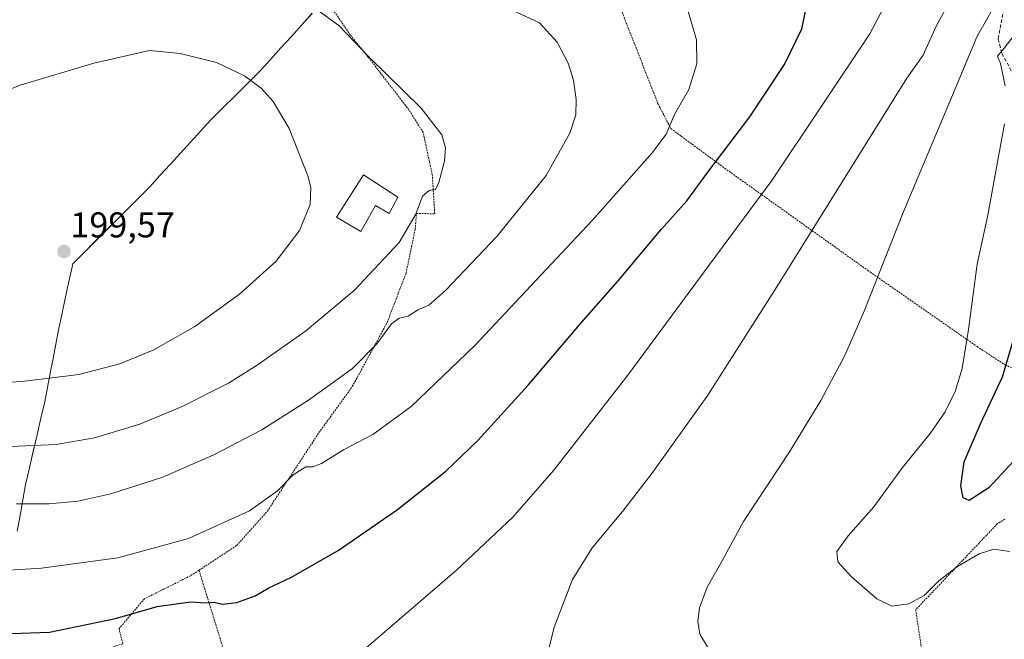
# Model space of a CAD drawing. Units: metres. Extents: x 616613 to 620047, y 4791898 to 4794271.
# Drawn here: x 619027 to 619301, y 4792491 to 4792664 of the extents above; entities that cross this region are included whole.
import ezdxf
from ezdxf.enums import TextEntityAlignment as Align

# ---------------------------------------------------------------- set-up
doc = ezdxf.new("R2010")
doc.units = ezdxf.units.M
doc.header["$MEASUREMENT"] = 0
doc.linetypes.add('TRAZOS', pattern=[0.75, 0.5, -0.25])
doc.linetypes.add('TRAZOSX2', pattern=[1.5, 1, -0.5])
for name, color, linetype, lineweight in [('Alambrada', 19, 'TRAZOS', 0), ('Carátula', 7, 'Continuous', 5), ('Curva de nivel maestra', 36, 'Continuous', 30), ('Curva de nivel normal', 36, 'Continuous', 0), ('Edificación', 1, 'Continuous', 13), ('Edificación Cxs', 1, 'Continuous', 13), ('Municipio', 9, 'Continuous', 13), ('Municipio CxS', 142, 'Continuous', 0), ('Punto de cota en terreno', 7, 'Continuous', 0), ('Rótulo de punto de cota en terreno', 19, 'Continuous', 0), ('Senda', 19, 'TRAZOSX2', 0)]:
    doc.layers.add(name, color=color, linetype=linetype, lineweight=lineweight)
doc.styles.add('Arial', font='txt', dxfattribs={"height": 0.2})

# ---------------------------------------------------------------- blocks, each defined once
blk = doc.blocks.new('*U166')
at = {"layer": 'Municipio CxS', "color": 142, "linetype": 'Continuous', "lineweight": 0}
blk.add_polyline3d([(619108.235, 4792665.455, 190.1636), (619105.33, 4792662.24, 191.1159), (619102.425, 4792659.025, 192.0913), (619099.52, 4792655.81, 192.9563), (619096.615, 4792652.595, 193.7173), (619093.71, 4792649.38, 194.3488), (619090.2775, 4792645.98, 195.0887), (619086.845, 4792642.58, 195.8472), (619083.4125, 4792639.18, 196.3702), (619079.98, 4792635.78, 196.9066), (619077.1383, 4792632.6667, 197.3735), (619074.2967, 4792629.5533, 197.7542), (619071.455, 4792626.44, 198.1107), (619068.6133, 4792623.3267, 198.4041), (619065.7717, 4792620.2133, 198.6652), (619062.93, 4792617.1, 198.8674), (619059.8571, 4792614.0314, 199.0456), (619056.7843, 4792610.9629, 199.178), (619053.7114, 4792607.8943, 199.2904), (619050.6386, 4792604.8257, 199.3868), (619047.5657, 4792601.7571, 199.4594), (619044.4929, 4792598.6886, 199.5274), (619041.42, 4792595.62, 199.4938), (619040.4325, 4792591.01, 199.3394), (619039.445, 4792586.4, 199.0251), (619038.4575, 4792581.79, 198.5236), (619037.47, 4792577.18, 197.8822), (619036.704, 4792573.16, 197.2197), (619035.938, 4792569.14, 196.2935), (619035.172, 4792565.12, 195.309), (619034.406, 4792561.1, 194.2877), (619033.64, 4792557.08, 193.2211), (619032.568, 4792552.476, 191.9973), (619031.496, 4792547.872, 190.694), (619030.424, 4792543.268, 189.517), (619029.352, 4792538.664, 188.1353), (619028.28, 4792534.06, 186.66), (619027.5125, 4792529.705, 185.1367), (619026.745, 4792525.35, 183.6519), (619025.9775, 4792520.995, 182.4584)], dxfattribs=at)
blk = doc.blocks.new('5PATER')
at = {"layer": 'Carátula', "linetype": 'Continuous', "lineweight": 5}
h = blk.add_hatch(color=250, dxfattribs=at)
edge = h.paths.add_edge_path()
edge.add_ellipse((0, 0.01), major_axis=(-1.33, -1.34), ratio=0.999422, start_angle=0, end_angle=360)

msp = doc.modelspace()

# ---------------------------------------------------------------- linework, layer by layer
at = {"layer": 'Alambrada', "color": 19, "linetype": 'TRAZOS', "lineweight": 0}
for points in [[(619267.74, 4792716.3, 170.65), (619229.56, 4792692.97, 176.54), (619221.94, 4792688.3, 177.66), (619206.58, 4792678.92, 180.06), (619199.82, 4792674.48, 181.21), (619193.01, 4792669.99, 182.51), (619204.67, 4792640.24, 181.15), (619208.26, 4792633.32, 179.65), (619211.17, 4792631.17, 178.35), (619223.88, 4792621.82, 173.64), (619263.21, 4792593.73, 160.55), (619293.69, 4792572.49, 154.21), (619301.49, 4792567.38, 149.97), (619305.35, 4792565.69, 148.16), (619312.53, 4792562.56, 147.17), (619319.55, 4792560.41, 149.88)], [(619076.66, 4792510.09, 176.68), (619087.15, 4792516.99, 177.51), (619095.73, 4792526.59, 178.91), (619110.12, 4792548.49, 181.55), (619119.42, 4792561.34, 183.51), (619129.12, 4792579.19, 185.68), (619134.4, 4792592.99, 187.51), (619136.96, 4792605.23, 189.62), (619137.28, 4792609.6, 190.02), (619142.39, 4792609.55, 189.02), (619141.72, 4792620.4, 190.16), (619139.18, 4792632.21, 190.31), (619135.22, 4792638.51, 190.25), (619123.91, 4792653.16, 189.85), (619118.82, 4792659.46, 189.71), (619118.48, 4792659.97, 189.72), (619114.37, 4792666, 189.66)], [(619301.44, 4792524.37, 153.77), (619299.38, 4792523.1, 153.6), (619276.55, 4792499.07, 155.39), (619279.03, 4792482.66, 157.13), (619279.71, 4792475.26, 157.61)], [(619076.66, 4792510.09, 176.68), (619074.32, 4792508.57, 176.37), (619061.44, 4792502.13, 175.73), (619054.34, 4792493.81, 174.35), (619055.39, 4792489.58, 173.92), (619014.94, 4792476.51, 170.96), (618986.64, 4792468.86, 168.07)], [(619076.66, 4792510.09, 176.68), (619089.51, 4792468.51, 170.11)]]:
    msp.add_polyline3d(points, dxfattribs=at)
at = {"layer": 'Curva de nivel maestra', "color": 36, "linetype": 'Continuous', "lineweight": 30}
for points in [[(619013.44, 4792492.08, 175), (619034.93, 4792492.78, 175), (619053.38, 4792496.62, 175), (619064.98, 4792500, 175), (619074.25, 4792501.29, 175), (619078.65, 4792501, 175), (619080.89, 4792501.17, 175), (619083.22, 4792500.68, 175), (619087.22, 4792501.14, 175), (619092.33, 4792502.96, 175), (619095.96, 4792505.09, 175), (619102.26, 4792508.06, 175), (619115.49, 4792515.57, 175), (619132.03, 4792527, 175), (619145.5, 4792537.73, 175), (619154.45, 4792546.26, 175), (619168.48, 4792561.7, 175), (619183.36, 4792579.21, 175), (619193.56, 4792590.81, 175), (619205.57, 4792605.12, 175), (619212.74, 4792613.12, 175), (619218.62, 4792621.12, 175), (619230.32, 4792636.61, 175), (619239.97, 4792651.16, 175), (619244.76, 4792661.15, 175), (619246.42, 4792668.66, 175)], [(619308.61, 4792545.67, 150), (619296.97, 4792533.08, 150), (619291.46, 4792529.51, 150), (619289.8, 4792530.34, 150), (619289.15, 4792533.65, 150), (619290.03, 4792540.33, 150), (619294.66, 4792550.92, 150), (619300.8, 4792564.01, 150), (619306.36, 4792582.95, 150)]]:
    msp.add_polyline3d(points, dxfattribs=at)
at = {"layer": 'Curva de nivel normal', "color": 36, "linetype": 'Continuous', "lineweight": 0}
for points in [[(619306.16, 4792681.44, 160), (619300.49, 4792671.11, 160), (619293.7, 4792659.11, 160), (619286.78, 4792642.66, 160), (619273.05, 4792609.88, 160), (619262.19, 4792582.34, 160), (619256.8, 4792570.04, 160), (619250.12, 4792557.45, 160), (619241.32, 4792543.12, 160), (619228.5, 4792523.72, 160), (619222.63, 4792512.87, 160), (619218.42, 4792505.39, 160), (619216.22, 4792499.58, 160), (619215.78, 4792495.84, 160), (619216.38, 4792492.29, 160), (619218.47, 4792488.72, 160)], [(619017.73, 4792544.37, 190), (619036.8, 4792545.13, 190), (619047.51, 4792547.02, 190), (619060.14, 4792550.83, 190), (619071.94, 4792555.75, 190), (619084.9, 4792562.3, 190), (619092.89, 4792567.27, 190), (619106.32, 4792576.83, 190), (619119.9, 4792588.1, 190), (619132.46, 4792601.53, 190), (619137.12, 4792609.42, 190), (619138.96, 4792614.41, 190), (619140.89, 4792616.02, 190), (619142.62, 4792616.34, 190), (619143.57, 4792618.3, 190), (619145.1, 4792624.24, 190), (619145.45, 4792627.92, 190), (619144.37, 4792631.56, 190), (619138.58, 4792639.01, 190), (619124.18, 4792653.13, 190), (619115.62, 4792662.1, 190), (619103.07, 4792671.29, 190)], [(619020.51, 4792509.91, 180), (619032.75, 4792510.65, 180), (619054.04, 4792513.6, 180), (619073.71, 4792518.98, 180), (619090.77, 4792526.67, 180), (619098.56, 4792532.22, 180), (619102.89, 4792536.72, 180), (619106.49, 4792538.98, 180), (619108.44, 4792538.9, 180), (619110.79, 4792539.86, 180), (619117, 4792543.67, 180), (619125.12, 4792547.92, 180), (619135.79, 4792555.81, 180), (619153.62, 4792572.77, 180), (619186.28, 4792607.68, 180), (619203.16, 4792626.67, 180), (619206.95, 4792631.78, 180), (619209.3, 4792637.26, 180), (619213.27, 4792644.19, 180), (619215.49, 4792651.39, 180), (619215.37, 4792658.05, 180), (619211.83, 4792670.54, 180)], [(619117.89, 4792483.83, 170), (619148.5, 4792510.1, 170), (619164.15, 4792524.88, 170), (619175.65, 4792537.97, 170), (619196.28, 4792564.52, 170), (619220.74, 4792597.64, 170), (619236.46, 4792618.78, 170), (619263.72, 4792659.78, 170), (619269.5, 4792670.83, 170)], [(619173.25, 4792484, 165), (619175.7, 4792494.26, 165), (619180.86, 4792507.51, 165), (619186.29, 4792516.35, 165), (619194.73, 4792526.44, 165), (619203, 4792537.04, 165), (619218.58, 4792558.92, 165), (619237.86, 4792589.12, 165), (619274.06, 4792647.4, 165), (619278.66, 4792653.74, 165), (619282.13, 4792661.7, 165), (619287.46, 4792671.46, 165)], [(619025.78, 4792528.62, 185), (619034.78, 4792528.61, 185), (619042.88, 4792529.34, 185), (619052.07, 4792531.42, 185), (619066.52, 4792536.05, 185), (619080.79, 4792542.25, 185), (619094.18, 4792549.31, 185), (619107.21, 4792557.52, 185), (619119.5, 4792566.42, 185), (619126.26, 4792573.22, 185), (619130.39, 4792578.82, 185), (619132.52, 4792580.45, 185), (619134.97, 4792581.02, 185), (619137.92, 4792582.84, 185), (619140.73, 4792584.08, 185), (619145.44, 4792588.11, 185), (619159.77, 4792603.16, 185), (619173.47, 4792620.18, 185), (619180.06, 4792632.02, 185), (619181.74, 4792637.17, 185), (619181.81, 4792641.44, 185), (619181.13, 4792646.78, 185), (619179.66, 4792651.53, 185), (619176.58, 4792657.44, 185), (619171.6, 4792662.81, 185), (619162.59, 4792666.96, 185)], [(619301.51, 4792645.25, 155), (619300.18, 4792651.47, 155), (619299.41, 4792653.51, 155), (619301.2, 4792655.75, 155), (619304.97, 4792660.62, 155)], [(619015.35, 4792562.13, 195), (619027.37, 4792562.74, 195), (619043.11, 4792564.74, 195), (619054.58, 4792567.66, 195), (619064.04, 4792571.59, 195), (619075.52, 4792578.06, 195), (619087.99, 4792587.07, 195), (619098.22, 4792596.31, 195), (619104.7, 4792604.88, 195), (619107.67, 4792612.17, 195), (619107.8, 4792616.9, 195), (619107.02, 4792620.16, 195), (619101.84, 4792633.36, 195), (619097.37, 4792640.83, 195), (619094.01, 4792644.56, 195), (619089.39, 4792648.02, 195), (619081.54, 4792651.7, 195), (619071.36, 4792654.27, 195), (619062.89, 4792655.11, 195), (619047.29, 4792651.51, 195), (619026.8, 4792645.43, 195), (619012.56, 4792639.79, 195)], [(619302.78, 4792515.32, 155), (619298.35, 4792515.94, 155), (619294.28, 4792514.7, 155), (619288.22, 4792511.18, 155), (619283.04, 4792507.17, 155), (619278.88, 4792503.01, 155), (619274.64, 4792500.72, 155), (619269.93, 4792500.05, 155), (619265.75, 4792502.12, 155), (619258.56, 4792508.35, 155), (619254.87, 4792512.47, 155), (619254.6, 4792515.36, 155), (619257.74, 4792519.71, 155), (619264.85, 4792527.79, 155), (619272.88, 4792538.79, 155), (619280.62, 4792548.28, 155), (619284.8, 4792554.26, 155), (619287.55, 4792559.96, 155), (619289.49, 4792566.35, 155), (619291.31, 4792577.22, 155), (619293.71, 4792595.45, 155), (619296.65, 4792609.12, 155), (619298.93, 4792621.45, 155), (619301.34, 4792634.6, 155)]]:
    msp.add_polyline3d(points, dxfattribs=at)
at = {"layer": 'Edificación', "color": 1, "linetype": 'Continuous', "lineweight": 13}
msp.add_polyline3d([(619132.1, 4792614.18, 191.61), (619129.67, 4792609.66, 191.67), (619125.89, 4792611.84, 192.37), (619121.76, 4792604.55, 192.34), (619114.98, 4792608.56, 193.81), (619122.53, 4792620.4, 192.93), (619132.1, 4792614.18, 191.61)], dxfattribs=at)
at = {"layer": 'Edificación Cxs', "color": 1, "linetype": 'Continuous', "lineweight": 13}
msp.add_polyline3d([(619132.1, 4792614.18, 191.61), (619129.67, 4792609.66, 191.67), (619125.89, 4792611.84, 192.37), (619121.76, 4792604.55, 192.34), (619114.98, 4792608.56, 193.81), (619122.53, 4792620.4, 192.93), (619132.1, 4792614.18, 191.61)], close=True, dxfattribs=at)
at = {"layer": 'Municipio', "color": 9, "linetype": 'Continuous', "lineweight": 13}
msp.add_polyline3d([(619108.24, 4792665.46, 190.16), (619105.33, 4792662.24, 191.12), (619102.42, 4792659.03, 192.09), (619099.52, 4792655.81, 192.96), (619096.62, 4792652.6, 193.72), (619093.71, 4792649.38, 194.35), (619090.28, 4792645.98, 195.09), (619086.84, 4792642.58, 195.85), (619083.41, 4792639.18, 196.37), (619079.98, 4792635.78, 196.91), (619077.14, 4792632.67, 197.37), (619074.3, 4792629.55, 197.75), (619071.46, 4792626.44, 198.11), (619068.61, 4792623.33, 198.4), (619065.77, 4792620.21, 198.67), (619062.93, 4792617.1, 198.87), (619059.86, 4792614.03, 199.05), (619056.78, 4792610.96, 199.18), (619053.71, 4792607.89, 199.29), (619050.64, 4792604.83, 199.39), (619047.57, 4792601.76, 199.46), (619044.49, 4792598.69, 199.53), (619041.42, 4792595.62, 199.49), (619040.43, 4792591.01, 199.34), (619039.45, 4792586.4, 199.03), (619038.46, 4792581.79, 198.52), (619037.47, 4792577.18, 197.88), (619036.7, 4792573.16, 197.22), (619035.94, 4792569.14, 196.29), (619035.17, 4792565.12, 195.31), (619034.41, 4792561.1, 194.29), (619033.64, 4792557.08, 193.22), (619032.57, 4792552.48, 192), (619031.5, 4792547.87, 190.69), (619030.42, 4792543.27, 189.52), (619029.35, 4792538.66, 188.14), (619028.28, 4792534.06, 186.66), (619027.51, 4792529.71, 185.14), (619026.75, 4792525.35, 183.65), (619025.98, 4792520.99, 182.46)], dxfattribs=at)
msp.add_polyline3d([(619108.24, 4792665.46, 190.16), (619105.33, 4792662.24, 191.12), (619102.42, 4792659.03, 192.09), (619099.52, 4792655.81, 192.96), (619096.62, 4792652.6, 193.72), (619093.71, 4792649.38, 194.35), (619090.28, 4792645.98, 195.09), (619086.84, 4792642.58, 195.85), (619083.41, 4792639.18, 196.37), (619079.98, 4792635.78, 196.91), (619077.14, 4792632.67, 197.37), (619074.3, 4792629.55, 197.75), (619071.46, 4792626.44, 198.11), (619068.61, 4792623.33, 198.4), (619065.77, 4792620.21, 198.67), (619062.93, 4792617.1, 198.87), (619059.86, 4792614.03, 199.05), (619056.78, 4792610.96, 199.18), (619053.71, 4792607.89, 199.29), (619050.64, 4792604.83, 199.39), (619047.57, 4792601.76, 199.46), (619044.49, 4792598.69, 199.53), (619041.42, 4792595.62, 199.49), (619040.43, 4792591.01, 199.34), (619039.45, 4792586.4, 199.03), (619038.46, 4792581.79, 198.52), (619037.47, 4792577.18, 197.88), (619036.7, 4792573.16, 197.22), (619035.94, 4792569.14, 196.29), (619035.17, 4792565.12, 195.31), (619034.41, 4792561.1, 194.29), (619033.64, 4792557.08, 193.22), (619032.57, 4792552.48, 192), (619031.5, 4792547.87, 190.69), (619030.42, 4792543.27, 189.52), (619029.35, 4792538.66, 188.14), (619028.28, 4792534.06, 186.66), (619027.51, 4792529.71, 185.14), (619026.75, 4792525.35, 183.65), (619025.98, 4792520.99, 182.46)], dxfattribs=at)
at = {"layer": 'Municipio CxS', "color": 142, "linetype": 'Continuous', "lineweight": 0}
msp.add_polyline3d([(619025.98, 4792520.99, 182.46), (619026.75, 4792525.35, 183.65), (619027.51, 4792529.71, 185.14), (619028.28, 4792534.06, 186.66), (619029.35, 4792538.66, 188.14), (619030.42, 4792543.27, 189.52), (619031.5, 4792547.87, 190.69), (619032.57, 4792552.48, 192), (619033.64, 4792557.08, 193.22), (619034.41, 4792561.1, 194.29), (619035.17, 4792565.12, 195.31), (619035.94, 4792569.14, 196.29), (619036.7, 4792573.16, 197.22), (619037.47, 4792577.18, 197.88), (619038.46, 4792581.79, 198.52), (619039.45, 4792586.4, 199.03), (619040.43, 4792591.01, 199.34), (619041.42, 4792595.62, 199.49), (619044.49, 4792598.69, 199.53), (619047.57, 4792601.76, 199.46), (619050.64, 4792604.83, 199.39), (619053.71, 4792607.89, 199.29), (619056.78, 4792610.96, 199.18), (619059.86, 4792614.03, 199.05), (619062.93, 4792617.1, 198.87), (619065.77, 4792620.21, 198.67), (619068.61, 4792623.33, 198.4), (619071.46, 4792626.44, 198.11), (619074.3, 4792629.55, 197.75), (619077.14, 4792632.67, 197.37), (619079.98, 4792635.78, 196.91), (619083.41, 4792639.18, 196.37), (619086.84, 4792642.58, 195.85), (619090.28, 4792645.98, 195.09), (619093.71, 4792649.38, 194.35), (619096.62, 4792652.6, 193.72), (619099.52, 4792655.81, 192.96), (619102.42, 4792659.03, 192.09), (619105.33, 4792662.24, 191.12), (619108.24, 4792665.46, 190.16)], dxfattribs=at)
at = {"layer": 'Senda', "color": 19, "linetype": 'TRAZOSX2', "lineweight": 0}
msp.add_lwpolyline([(619284.21, 4792724.93), (619298.76, 4792711.44), (619303.26, 4792706.15), (619306.7, 4792697.68), (619307.23, 4792684.19), (619301.14, 4792666.73), (619299.55, 4792658.26), (619300.61, 4792654.29), (619304.58, 4792646.88), (619308.81, 4792640.8), (619309.87, 4792632.33), (619310.4, 4792618.31), (619308.55, 4792601.37), (619307.52, 4792596.57)], dxfattribs=at)

# ---------------------------------------------------------------- block references
at = {"layer": 'Municipio CxS', "color": 142, "linetype": 'Continuous', "lineweight": 0}
msp.add_blockref('*U166', (0, 0), dxfattribs=at)
at = {"layer": 'Punto de cota en terreno', "linetype": 'Continuous', "lineweight": 0}
msp.add_blockref('5PATER', (619039, 4792599, 199.57), dxfattribs=at)

# ---------------------------------------------------------------- texts
at = {"layer": 'Rótulo de punto de cota en terreno', "color": 19, "linetype": 'Continuous', "lineweight": 0, "style": 'Arial'}
msp.add_text('199,57', height=7, dxfattribs=at).set_placement((619040.76, 4792600.76), align=Align.BOTTOM_LEFT)

doc.saveas('drawing.dxf')
